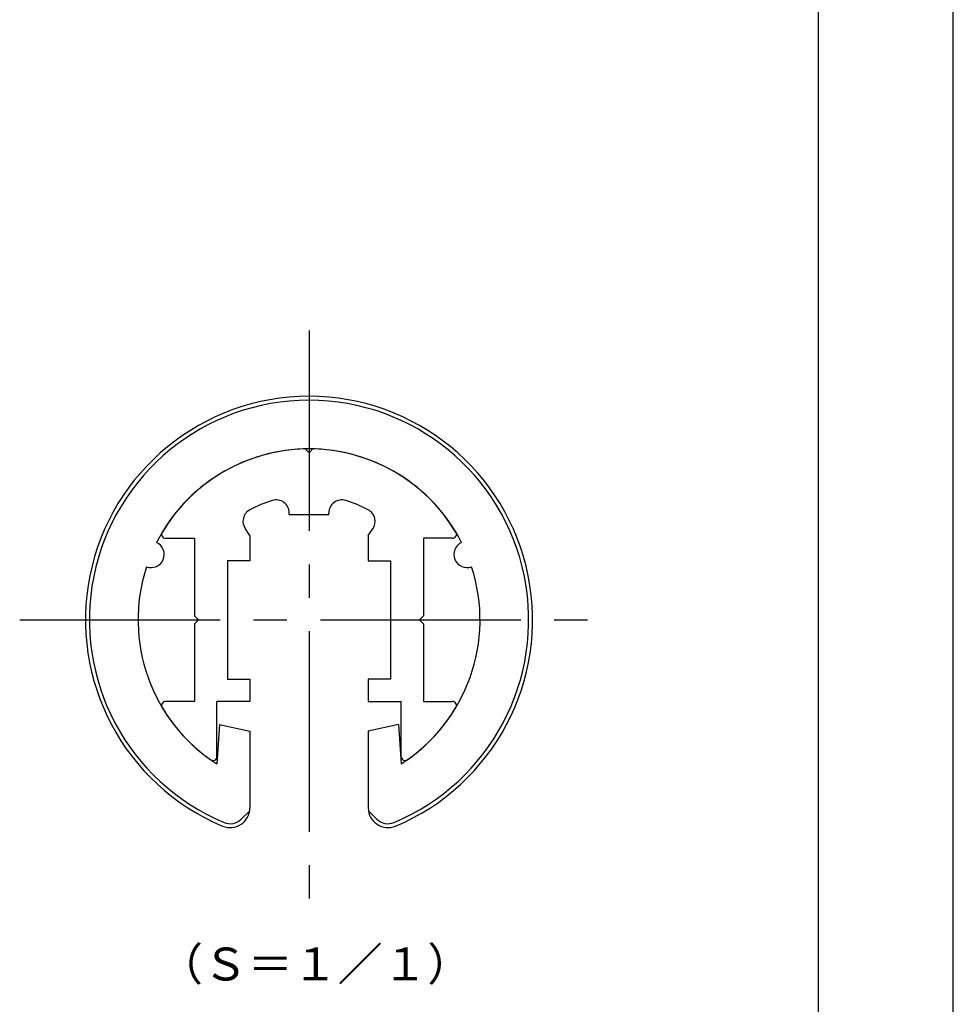
# Model space of a CAD drawing. Extents: x 0 to 105, y 0 to 148.
# Drawn here: x 70 to 105, y 37 to 74 of the extents above; entities that cross this region are included whole.
import ezdxf

# ---------------------------------------------------------------- set-up
doc = ezdxf.new("R2010")
doc.units = 0
doc.header["$LTSCALE"] = 0.4
doc.linetypes.add('CENTER2', pattern=[28.575, 19.05, -3.175, 3.175, -3.175])
doc.layers.get('DEFPOINTS').update_dxf_attribs({"linetype": 'CONTINUOUS'})
for name, color, linetype in [('CENTER', 6, 'CENTER2'), ('SHINZAI', 7, 'CONTINUOUS'), ('TEXT', 7, 'CONTINUOUS'), ('TITLE', 7, 'CONTINUOUS'), ('ZYUSHI', 7, 'CONTINUOUS'), ('ZYUSHI2', 7, 'CONTINUOUS')]:
    doc.layers.add(name, color=color, linetype=linetype)
doc.styles.get("Standard").update_dxf_attribs({"font": 'romans.shx', "bigfont": 'bigfont.shx'})

msp = doc.modelspace()

# ---------------------------------------------------------------- linework, layer by layer
at = {"layer": 'CENTER'}
for p, q in [((80.508, 62.438), (80.508, 40.438)), ((69.508, 51.438), (91.508, 51.438))]:
    msp.add_line(p, q, dxfattribs=at)
at = {"layer": 'DEFPOINTS'}
msp.add_line((105, 0), (105, 148.5), dxfattribs=at)
at = {"layer": 'SHINZAI'}
for p, q in [((80.508, 57.788), (80.36, 57.936)), ((80.508, 57.788), (80.657, 57.936)), ((79.758, 55.438), (79.758, 55.5)), ((79.758, 55.438), (81.258, 55.438)), ((81.258, 55.438), (81.258, 55.5)), ((78.258, 54.651), (78.088, 54.895)), ((78.258, 54.651), (78.258, 53.688)), ((82.758, 54.651), (82.929, 54.895)), ((82.758, 54.651), (82.758, 53.688)), ((75.053, 54.538), (76.158, 54.538)), ((76.158, 54.538), (76.158, 51.588)), ((84.858, 54.538), (84.858, 51.588)), ((85.963, 54.538), (84.858, 54.538)), ((77.408, 53.688), (77.408, 49.188)), ((78.258, 53.688), (77.408, 53.688)), ((82.758, 53.688), (83.608, 53.688)), ((83.608, 53.688), (83.608, 49.188)), ((76.158, 51.588), (76.308, 51.438)), ((76.308, 51.438), (76.158, 51.288)), ((76.158, 51.288), (76.158, 48.338)), ((84.858, 51.588), (84.708, 51.438)), ((84.708, 51.438), (84.858, 51.288)), ((84.858, 51.288), (84.858, 48.338)), ((77.408, 49.188), (78.258, 49.188)), ((78.258, 49.188), (78.258, 48.338)), ((83.608, 49.188), (82.758, 49.188)), ((82.758, 49.188), (82.758, 48.338)), ((76.158, 48.338), (75.054, 48.338)), ((77.008, 46.244), (77.008, 48.338)), ((78.258, 48.338), (77.008, 48.338)), ((82.758, 48.338), (84.008, 48.338)), ((84.008, 46.244), (84.008, 48.338)), ((84.858, 48.338), (85.963, 48.338))]:
    msp.add_line(p, q, dxfattribs=at)
for centre, radius, start, end in [((80.508, 51.438), 6.5, 91.3074, 149.2107), ((80.508, 51.438), 6.5, 30.7893, 88.6926), ((80.508, 51.438), 4.75, 107.1046, 118.2437), ((79.258, 55.5), 0.5, 0, 107.1046), ((81.758, 55.5), 0.5, 72.8954, 180), ((80.508, 51.438), 4.75, 61.7563, 72.8954), ((78.497, 55.182), 0.5, 118.2437, 215), ((82.52, 55.182), 0.5, 325, 61.7563), ((75.053, 54.688), 0.15, 149.2107, 270), ((85.963, 54.688), 0.15, 270, 30.7893), ((75.054, 48.187), 0.15, 90, 210.7902), ((85.963, 48.187), 0.15, 329.2098, 90), ((80.508, 51.438), 6.5, 210.7902, 234.8925), ((80.508, 51.438), 6.5, 305.1075, 329.2098), ((76.857, 46.244), 0.151, 234.8925, 360), ((84.16, 46.244), 0.151, 180, 305.1075)]:
    msp.add_arc(centre, radius, start, end, dxfattribs=at)
at = {"layer": 'TITLE'}
msp.add_line((99.875, 6.312), (99.875, 142.187), dxfattribs=at)
at = {"layer": 'ZYUSHI'}
for p, q in [((77.108, 47.461), (77.008, 45.961)), ((77.108, 47.461), (78.258, 47.211)), ((78.258, 47.211), (78.258, 44.292)), ((83.908, 47.461), (82.758, 47.211)), ((82.758, 47.211), (82.758, 44.292)), ((83.908, 47.461), (84.008, 45.961))]:
    msp.add_line(p, q, dxfattribs=at)
for centre, radius, start, end in [((80.508, 51.438), 8.5, 292.774, 247.226), ((80.508, 51.438), 6.5, 26.9085, 153.0915), ((74.503, 53.925), 0.5, 249.7042, 65.2958), ((86.514, 53.925), 0.5, 114.7042, 290.2958), ((80.508, 51.438), 6.5, 161.9085, 237.421), ((80.508, 51.438), 6.5, 302.579, 18.0915), ((77.508, 44.292), 0.75, 247.226, 0), ((83.508, 44.292), 0.75, 180, 292.774)]:
    msp.add_arc(centre, radius, start, end, dxfattribs=at)
at = {"layer": 'ZYUSHI2'}
for p, q in [((77.933, 43.868), (78.251, 44.186)), ((83.084, 43.868), (82.766, 44.186))]:
    msp.add_line(p, q, dxfattribs=at)
for centre, radius, start, end in [((80.508, 51.438), 8.35, 292.774, 247.226), ((77.508, 44.292), 0.6, 247.226, 315), ((83.508, 44.292), 0.6, 225, 292.774)]:
    msp.add_arc(centre, radius, start, end, dxfattribs=at)

# ---------------------------------------------------------------- texts
at = {"layer": 'TEXT'}
msp.add_text('（Ｓ＝１／１）', height=1.25, dxfattribs=at).set_placement((74.771, 37.733))

doc.saveas('drawing.dxf')
